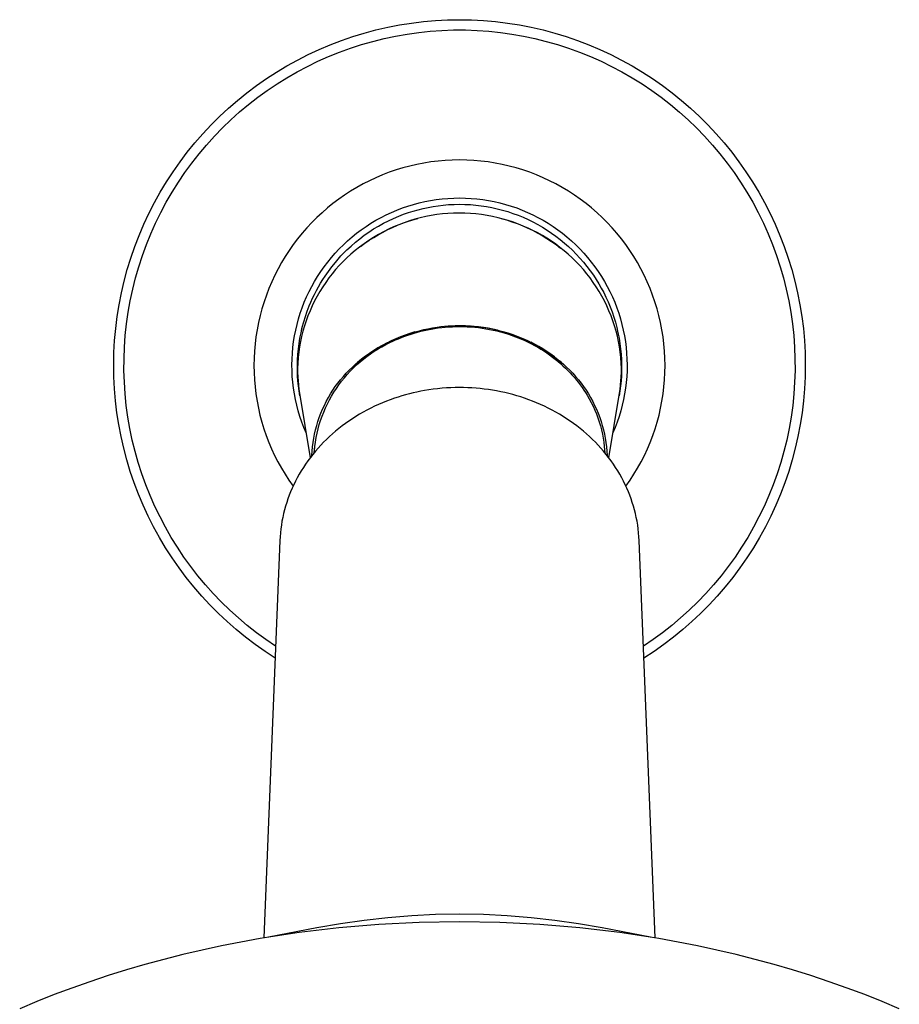
# Model space of a CAD drawing. Units: millimetres. Extents: x -437 to 493, y -303 to 298.
# Drawn here: x 396 to 462, y -165 to -91 of the extents above; entities that cross this region are included whole.
import ezdxf

# ---------------------------------------------------------------- set-up
doc = ezdxf.new("R2010")
doc.units = ezdxf.units.MM
doc.header["$MEASUREMENT"] = 0
doc.layers.add('Default', color=7, linetype='Continuous', true_color=0x000000)

msp = doc.modelspace()

# ---------------------------------------------------------------- linework, layer by layer
at = {"layer": 'Default', "color": 7, "true_color": 0xffffff}
for p, q in [((423.325, -91.087), (424.214, -90.915)), ((424.214, -90.915), (425.109, -90.773)), ((425.109, -90.773), (426.009, -90.663)), ((426.009, -90.663), (426.911, -90.584)), ((426.911, -90.584), (427.816, -90.537)), ((427.816, -90.537), (428.722, -90.521)), ((428.722, -90.521), (429.628, -90.537)), ((429.628, -90.537), (430.533, -90.584)), ((430.533, -90.584), (431.436, -90.663)), ((431.436, -90.663), (432.335, -90.773)), ((432.335, -90.773), (433.23, -90.915)), ((433.23, -90.915), (434.12, -91.087)), ((419.843, -92.084), (420.7, -91.789)), ((420.7, -91.789), (421.566, -91.525)), ((421.566, -91.525), (422.442, -91.291)), ((422.442, -91.291), (423.325, -91.087)), ((423.056, -91.936), (423.916, -91.753)), ((423.916, -91.753), (424.782, -91.601)), ((424.782, -91.601), (425.653, -91.479)), ((425.653, -91.479), (426.527, -91.387)), ((426.527, -91.387), (427.404, -91.326)), ((427.404, -91.326), (428.283, -91.295)), ((428.283, -91.295), (429.162, -91.295)), ((429.162, -91.295), (430.041, -91.326)), ((430.041, -91.326), (430.918, -91.387)), ((430.918, -91.387), (431.793, -91.479)), ((431.793, -91.479), (432.663, -91.601)), ((432.663, -91.601), (433.529, -91.753)), ((433.529, -91.753), (434.389, -91.936)), ((434.12, -91.087), (435.003, -91.291)), ((435.003, -91.291), (435.878, -91.525)), ((435.878, -91.525), (436.745, -91.789)), ((436.745, -91.789), (437.602, -92.084)), ((418.162, -92.762), (418.997, -92.408)), ((418.997, -92.408), (419.843, -92.084)), ((420.522, -92.661), (421.358, -92.39)), ((421.358, -92.39), (422.203, -92.148)), ((422.203, -92.148), (423.056, -91.936)), ((434.389, -91.936), (435.242, -92.148)), ((435.242, -92.148), (436.088, -92.39)), ((436.088, -92.39), (436.924, -92.662)), ((437.602, -92.084), (438.448, -92.408)), ((438.448, -92.408), (439.282, -92.762)), ((416.533, -93.555), (417.341, -93.144)), ((417.341, -93.144), (418.162, -92.762)), ((418.88, -93.29), (419.695, -92.962)), ((419.695, -92.962), (420.522, -92.661)), ((436.924, -92.662), (437.75, -92.962)), ((437.75, -92.962), (438.566, -93.291)), ((439.282, -92.762), (440.104, -93.144)), ((440.104, -93.144), (440.911, -93.555)), ((414.963, -94.46), (415.74, -93.994)), ((415.74, -93.994), (416.533, -93.555)), ((417.286, -94.032), (418.076, -93.647)), ((418.076, -93.647), (418.88, -93.29)), ((438.566, -93.291), (439.369, -93.648)), ((439.369, -93.648), (440.16, -94.033)), ((440.911, -93.555), (441.704, -93.994)), ((441.704, -93.994), (442.481, -94.46)), ((414.203, -94.953), (414.963, -94.46)), ((415.747, -94.883), (416.509, -94.444)), ((416.509, -94.444), (417.286, -94.032)), ((440.16, -94.033), (440.936, -94.445)), ((440.936, -94.445), (441.698, -94.884)), ((442.481, -94.46), (443.242, -94.953)), ((412.736, -96.016), (413.46, -95.472)), ((413.46, -95.472), (414.203, -94.953)), ((414.272, -95.839), (415.001, -95.349)), ((415.001, -95.349), (415.747, -94.883)), ((441.698, -94.884), (442.444, -95.349)), ((442.444, -95.349), (443.173, -95.84)), ((443.242, -94.953), (443.984, -95.472)), ((443.984, -95.472), (444.709, -96.016)), ((412.031, -96.586), (412.736, -96.016)), ((413.56, -96.356), (414.272, -95.839)), ((443.173, -95.84), (443.885, -96.356)), ((444.709, -96.016), (445.413, -96.586)), ((411.347, -97.179), (412.031, -96.586)), ((412.193, -97.46), (412.867, -96.896)), ((412.867, -96.896), (413.56, -96.356)), ((443.885, -96.356), (444.579, -96.896)), ((444.579, -96.896), (445.253, -97.461)), ((445.413, -96.586), (446.098, -97.179)), ((410.683, -97.797), (411.347, -97.179)), ((411.539, -98.048), (412.193, -97.46)), ((445.253, -97.461), (445.907, -98.048)), ((446.098, -97.179), (446.761, -97.797)), ((409.423, -99.098), (410.042, -98.437)), ((410.042, -98.437), (410.683, -97.797)), ((410.905, -98.658), (411.539, -98.048)), ((445.907, -98.048), (446.54, -98.658)), ((446.761, -97.797), (447.403, -98.437)), ((447.403, -98.437), (448.022, -99.099)), ((408.827, -99.782), (409.423, -99.098)), ((410.294, -99.29), (410.905, -98.658)), ((446.54, -98.658), (447.152, -99.29)), ((448.022, -99.099), (448.617, -99.782)), ((408.256, -100.485), (408.827, -99.782)), ((409.705, -99.942), (410.294, -99.29)), ((447.152, -99.29), (447.741, -99.943)), ((448.617, -99.782), (449.188, -100.485)), ((407.71, -101.208), (408.256, -100.485)), ((408.596, -101.307), (409.138, -100.615)), ((409.138, -100.615), (409.705, -99.942)), ((447.741, -99.943), (448.307, -100.615)), ((448.307, -100.615), (448.849, -101.307)), ((449.188, -100.485), (449.735, -101.208)), ((407.189, -101.949), (407.71, -101.208)), ((408.078, -102.017), (408.596, -101.307)), ((425.51, -101.402), (424.985, -101.523)), ((426.039, -101.299), (425.51, -101.402)), ((426.572, -101.215), (426.039, -101.299)), ((427.107, -101.149), (426.572, -101.215)), ((427.645, -101.102), (427.107, -101.149)), ((428.183, -101.074), (427.645, -101.102)), ((428.722, -101.064), (428.183, -101.074)), ((429.261, -101.074), (428.722, -101.064)), ((429.8, -101.102), (429.261, -101.074)), ((430.337, -101.149), (429.8, -101.102)), ((430.872, -101.215), (430.337, -101.149)), ((431.405, -101.299), (430.872, -101.215)), ((431.934, -101.402), (431.405, -101.299)), ((432.46, -101.523), (431.934, -101.402)), ((448.849, -101.307), (449.367, -102.018)), ((449.735, -101.208), (450.255, -101.949)), ((406.694, -102.709), (407.189, -101.949)), ((407.585, -102.745), (408.078, -102.017)), ((423.438, -101.996), (422.935, -102.189)), ((423.948, -101.82), (423.438, -101.996)), ((424.464, -101.662), (423.948, -101.82)), ((424.985, -101.523), (424.464, -101.662)), ((432.981, -101.662), (432.46, -101.523)), ((433.496, -101.82), (432.981, -101.662)), ((434.006, -101.996), (433.496, -101.82)), ((434.51, -102.189), (434.006, -101.996)), ((449.367, -102.018), (449.86, -102.746)), ((450.255, -101.949), (450.75, -102.709)), ((406.226, -103.485), (406.694, -102.709)), ((407.118, -103.49), (407.585, -102.745)), ((421.469, -102.872), (420.997, -103.133)), ((421.949, -102.627), (421.469, -102.872)), ((422.438, -102.399), (421.949, -102.627)), ((422.935, -102.189), (422.438, -102.399)), ((435.006, -102.399), (434.51, -102.189)), ((435.495, -102.627), (435.006, -102.399)), ((435.976, -102.872), (435.495, -102.627)), ((436.447, -103.133), (435.976, -102.872)), ((449.86, -102.746), (450.327, -103.491)), ((450.75, -102.709), (451.218, -103.485)), ((405.786, -104.276), (406.226, -103.485)), ((406.677, -104.251), (407.118, -103.49)), ((420.535, -103.411), (420.083, -103.704)), ((420.997, -103.133), (420.535, -103.411)), ((436.91, -103.411), (436.447, -103.133)), ((437.362, -103.704), (436.91, -103.411)), ((450.327, -103.491), (450.768, -104.252)), ((451.218, -103.485), (451.659, -104.276)), ((405.373, -105.083), (405.786, -104.276)), ((406.263, -105.027), (406.677, -104.251)), ((419.21, -104.338), (418.791, -104.677)), ((419.641, -104.014), (419.21, -104.338)), ((420.083, -103.704), (419.641, -104.014)), ((425.258, -104.407), (425.682, -104.294)), ((425.682, -104.294), (426.109, -104.196)), ((426.109, -104.196), (426.54, -104.112)), ((426.54, -104.112), (426.973, -104.044)), ((426.973, -104.044), (427.409, -103.991)), ((427.409, -103.991), (427.846, -103.952)), ((427.846, -103.952), (428.284, -103.93)), ((428.284, -103.93), (428.723, -103.922)), ((428.723, -103.922), (429.161, -103.93)), ((429.161, -103.93), (429.599, -103.952)), ((429.599, -103.952), (430.036, -103.991)), ((430.036, -103.991), (430.472, -104.044)), ((430.472, -104.044), (430.905, -104.112)), ((430.905, -104.112), (431.336, -104.196)), ((431.336, -104.196), (431.763, -104.294)), ((431.763, -104.294), (432.187, -104.408)), ((437.804, -104.014), (437.362, -103.704)), ((438.234, -104.338), (437.804, -104.014)), ((438.654, -104.677), (438.234, -104.338)), ((450.768, -104.252), (451.182, -105.027)), ((451.659, -104.276), (452.071, -105.083)), ((404.989, -105.904), (405.373, -105.083)), ((405.876, -105.816), (406.263, -105.027)), ((418.384, -105.031), (417.989, -105.398)), ((418.791, -104.677), (418.384, -105.031)), ((423.212, -105.191), (423.61, -105.006)), ((423.61, -105.006), (424.014, -104.835)), ((424.014, -104.835), (424.424, -104.678)), ((424.424, -104.678), (424.839, -104.535)), ((424.512, -105.151), (424.875, -105.024)), ((424.839, -104.535), (425.258, -104.407)), ((424.875, -105.024), (425.24, -104.908)), ((425.24, -104.908), (425.61, -104.804)), ((425.61, -104.804), (425.982, -104.711)), ((425.982, -104.711), (426.357, -104.63)), ((426.357, -104.63), (426.735, -104.561)), ((426.735, -104.561), (427.114, -104.504)), ((427.114, -104.504), (427.496, -104.459)), ((427.855, -105.091), (427.435, -105.128)), ((427.496, -104.459), (427.904, -104.424)), ((428.276, -105.068), (427.855, -105.091)), ((427.904, -104.424), (428.313, -104.403)), ((428.697, -105.06), (428.276, -105.068)), ((428.313, -104.403), (428.722, -104.396)), ((429.119, -105.066), (428.697, -105.06)), ((428.722, -104.396), (429.132, -104.403)), ((429.54, -105.087), (429.119, -105.066)), ((429.132, -104.403), (429.541, -104.424)), ((429.96, -105.122), (429.54, -105.087)), ((429.541, -104.424), (429.949, -104.459)), ((429.949, -104.459), (430.355, -104.508)), ((430.355, -104.508), (430.76, -104.57)), ((430.76, -104.57), (431.163, -104.645)), ((431.163, -104.645), (431.562, -104.733)), ((431.562, -104.733), (431.959, -104.835)), ((431.959, -104.835), (432.351, -104.951)), ((432.187, -104.408), (432.607, -104.536)), ((432.351, -104.951), (432.739, -105.08)), ((432.607, -104.536), (433.021, -104.678)), ((432.739, -105.08), (433.123, -105.222)), ((433.021, -104.678), (433.431, -104.835)), ((433.431, -104.835), (433.835, -105.006)), ((433.835, -105.006), (434.233, -105.191)), ((439.061, -105.031), (438.654, -104.677)), ((439.455, -105.398), (439.061, -105.031)), ((451.182, -105.027), (451.569, -105.817)), ((452.071, -105.083), (452.456, -105.904)), ((405.517, -106.619), (405.876, -105.816)), ((417.608, -105.78), (417.24, -106.174)), ((417.989, -105.398), (417.608, -105.78)), ((421.693, -106.065), (422.061, -105.827)), ((422.061, -105.827), (422.437, -105.602)), ((422.437, -105.602), (422.821, -105.389)), ((422.63, -106.038), (423.001, -105.831)), ((422.821, -105.389), (423.212, -105.191)), ((423.001, -105.831), (423.38, -105.638)), ((423.38, -105.638), (423.764, -105.457)), ((423.764, -105.457), (424.155, -105.29)), ((424.067, -105.978), (424.442, -105.831)), ((424.155, -105.29), (424.512, -105.151)), ((424.555, -105.786), (424.158, -105.937)), ((424.442, -105.831), (424.823, -105.697)), ((424.958, -105.65), (424.555, -105.786)), ((424.823, -105.697), (425.207, -105.575)), ((425.365, -105.527), (424.958, -105.65)), ((425.207, -105.575), (425.595, -105.465)), ((425.775, -105.418), (425.365, -105.527)), ((426.186, -105.324), (425.775, -105.418)), ((426.6, -105.245), (426.186, -105.324)), ((427.017, -105.179), (426.6, -105.245)), ((427.435, -105.128), (427.017, -105.179)), ((430.379, -105.172), (429.96, -105.122)), ((430.795, -105.236), (430.379, -105.172)), ((431.21, -105.314), (430.795, -105.236)), ((431.621, -105.406), (431.21, -105.314)), ((432.008, -105.506), (431.621, -105.406)), ((431.853, -105.465), (432.256, -105.579)), ((432.393, -105.619), (432.008, -105.506)), ((432.256, -105.579), (432.655, -105.707)), ((432.773, -105.744), (432.393, -105.619)), ((432.655, -105.707), (433.049, -105.848)), ((433.149, -105.882), (432.773, -105.744)), ((433.049, -105.848), (433.438, -106.002)), ((433.123, -105.222), (433.502, -105.378)), ((433.502, -105.378), (433.874, -105.546)), ((433.874, -105.546), (434.241, -105.727)), ((434.233, -105.191), (434.624, -105.39)), ((434.241, -105.727), (434.601, -105.919)), ((434.624, -105.39), (435.008, -105.602)), ((435.008, -105.602), (435.384, -105.827)), ((435.384, -105.827), (435.752, -106.066)), ((439.837, -105.78), (439.455, -105.398)), ((440.205, -106.174), (439.837, -105.78)), ((451.569, -105.817), (451.928, -106.619)), ((404.633, -106.737), (404.989, -105.904)), ((416.886, -106.581), (416.546, -107)), ((417.24, -106.174), (416.886, -106.581)), ((420.641, -106.855), (420.982, -106.58)), ((420.982, -106.58), (421.333, -106.316)), ((421.333, -106.316), (421.693, -106.065)), ((421.563, -106.733), (421.911, -106.489)), ((421.911, -106.489), (422.267, -106.257)), ((422.267, -106.257), (422.63, -106.038)), ((422.617, -106.684), (422.971, -106.49)), ((423, -106.469), (422.627, -106.673)), ((422.971, -106.49), (423.331, -106.307)), ((423.38, -106.278), (423, -106.469)), ((423.331, -106.307), (423.696, -106.137)), ((423.766, -106.101), (423.38, -106.278)), ((423.696, -106.137), (424.067, -105.978)), ((424.158, -105.937), (423.766, -106.101)), ((433.52, -106.032), (433.149, -105.882)), ((433.438, -106.002), (433.822, -106.169)), ((433.886, -106.193), (433.52, -106.032)), ((433.822, -106.169), (434.2, -106.349)), ((434.247, -106.367), (433.886, -106.193)), ((434.2, -106.349), (434.572, -106.542)), ((434.601, -106.552), (434.247, -106.367)), ((434.572, -106.542), (434.938, -106.747)), ((434.601, -105.919), (434.956, -106.123)), ((434.95, -106.749), (434.601, -106.552)), ((434.956, -106.123), (435.303, -106.338)), ((435.303, -106.338), (435.643, -106.564)), ((435.643, -106.564), (435.975, -106.802)), ((435.752, -106.066), (436.112, -106.317)), ((436.112, -106.317), (436.463, -106.58)), ((436.463, -106.58), (436.804, -106.856)), ((440.559, -106.581), (440.205, -106.174)), ((440.898, -107), (440.559, -106.581)), ((452.456, -105.904), (452.811, -106.737)), ((404.307, -107.582), (404.633, -106.737)), ((405.186, -107.433), (405.517, -106.619)), ((416.546, -107), (416.222, -107.43)), ((419.988, -107.441), (420.309, -107.142)), ((420.309, -107.142), (420.641, -106.855)), ((420.574, -107.536), (420.894, -107.257)), ((420.894, -107.257), (421.224, -106.989)), ((421.224, -106.989), (421.563, -106.733)), ((421.271, -107.57), (421.596, -107.332)), ((421.904, -107.119), (421.554, -107.36)), ((421.596, -107.332), (421.93, -107.105)), ((422.262, -106.89), (421.904, -107.119)), ((421.93, -107.105), (422.27, -106.889)), ((422.627, -106.673), (422.262, -106.89)), ((422.27, -106.889), (422.617, -106.684)), ((434.938, -106.747), (435.296, -106.964)), ((435.292, -106.957), (434.95, -106.749)), ((435.627, -107.176), (435.292, -106.957)), ((435.296, -106.964), (435.646, -107.193)), ((435.955, -107.406), (435.627, -107.176)), ((435.646, -107.193), (435.989, -107.434)), ((435.975, -106.802), (436.299, -107.05)), ((436.299, -107.05), (436.614, -107.31)), ((436.614, -107.31), (436.92, -107.58)), ((436.804, -106.856), (437.136, -107.143)), ((437.136, -107.143), (437.457, -107.441)), ((441.223, -107.43), (440.898, -107)), ((451.928, -106.619), (452.259, -107.434)), ((452.811, -106.737), (453.138, -107.583)), ((404.01, -108.439), (404.307, -107.582)), ((404.884, -108.259), (405.186, -107.433)), ((415.912, -107.872), (415.618, -108.324)), ((416.222, -107.43), (415.912, -107.872)), ((419.089, -108.401), (419.377, -108.071)), ((419.377, -108.071), (419.677, -107.751)), ((419.677, -107.751), (419.988, -107.441)), ((419.812, -108.287), (420.033, -108.055)), ((420.033, -108.055), (420.26, -107.829)), ((420.26, -107.829), (420.263, -107.826)), ((420.263, -107.826), (420.574, -107.536)), ((420.881, -107.879), (420.558, -108.155)), ((421.213, -107.614), (420.881, -107.879)), ((421.554, -107.36), (421.213, -107.614)), ((436.275, -107.647), (435.955, -107.406)), ((435.989, -107.434), (436.324, -107.686)), ((436.587, -107.897), (436.275, -107.647)), ((436.89, -108.158), (436.587, -107.897)), ((436.92, -107.58), (437.217, -107.86)), ((437.217, -107.86), (437.504, -108.151)), ((437.457, -107.441), (437.768, -107.751)), ((437.768, -107.751), (438.068, -108.071)), ((438.068, -108.071), (438.356, -108.402)), ((441.532, -107.872), (441.223, -107.43)), ((441.826, -108.324), (441.532, -107.872)), ((452.259, -107.434), (452.561, -108.259)), ((453.138, -107.583), (453.434, -108.439)), ((403.744, -109.305), (404.01, -108.439)), ((404.611, -109.094), (404.884, -108.259)), ((415.34, -108.786), (415.079, -109.258)), ((415.618, -108.324), (415.34, -108.786)), ((418.547, -109.091), (418.812, -108.742)), ((418.812, -108.742), (419.089, -108.401)), ((419.122, -109.1), (419.39, -108.768)), ((419.39, -108.768), (419.598, -108.525)), ((419.598, -108.525), (419.812, -108.287)), ((419.962, -108.714), (419.68, -109.007)), ((420.253, -108.431), (419.962, -108.714)), ((420.554, -108.158), (420.253, -108.431)), ((420.558, -108.155), (420.554, -108.158)), ((437.191, -108.431), (436.89, -108.158)), ((437.482, -108.714), (437.191, -108.431)), ((437.764, -109.007), (437.482, -108.714)), ((437.504, -108.151), (437.781, -108.45)), ((437.781, -108.45), (438.048, -108.758)), ((438.048, -108.758), (438.305, -109.075)), ((438.356, -108.402), (438.633, -108.742)), ((438.633, -108.742), (438.898, -109.092)), ((442.104, -108.786), (441.826, -108.324)), ((442.366, -109.258), (442.104, -108.786)), ((452.561, -108.259), (452.835, -109.095)), ((453.434, -108.439), (453.701, -109.305)), ((403.507, -110.179), (403.744, -109.305)), ((404.366, -109.939), (404.611, -109.094)), ((415.079, -109.258), (414.834, -109.738)), ((418.055, -109.817), (418.294, -109.45)), ((418.294, -109.45), (418.547, -109.091)), ((418.622, -109.791), (418.866, -109.441)), ((418.866, -109.441), (419.122, -109.1)), ((419.409, -109.309), (419.149, -109.621)), ((419.68, -109.007), (419.409, -109.309)), ((438.035, -109.309), (437.764, -109.007)), ((438.295, -109.621), (438.035, -109.309)), ((438.305, -109.075), (438.552, -109.4)), ((438.552, -109.4), (438.788, -109.733)), ((438.898, -109.092), (439.151, -109.45)), ((439.151, -109.45), (439.39, -109.818)), ((442.611, -109.738), (442.366, -109.258)), ((452.835, -109.095), (453.079, -109.94)), ((453.701, -109.305), (453.937, -110.18)), ((403.302, -111.062), (403.507, -110.179)), ((404.152, -110.792), (404.366, -109.939)), ((414.605, -110.226), (414.394, -110.723)), ((414.834, -109.738), (414.605, -110.226)), ((417.614, -110.576), (417.828, -110.193)), ((417.828, -110.193), (418.055, -109.817)), ((418.278, -110.33), (418.446, -110.058)), ((418.661, -110.27), (418.434, -110.607)), ((418.446, -110.058), (418.622, -109.791)), ((418.899, -109.941), (418.661, -110.27)), ((419.149, -109.621), (418.899, -109.941)), ((438.544, -109.941), (438.295, -109.621)), ((438.783, -110.27), (438.544, -109.941)), ((439.009, -110.607), (438.783, -110.27)), ((438.788, -109.733), (438.997, -110.05)), ((438.997, -110.05), (439.197, -110.374)), ((439.39, -109.818), (439.617, -110.193)), ((439.617, -110.193), (439.831, -110.576)), ((442.839, -110.227), (442.611, -109.738)), ((443.05, -110.723), (442.839, -110.227)), ((453.079, -109.94), (453.293, -110.792)), ((453.937, -110.18), (454.143, -111.062)), ((403.967, -111.651), (404.152, -110.792)), ((414.394, -110.723), (414.201, -111.226)), ((417.227, -111.363), (417.414, -110.966)), ((417.414, -110.966), (417.614, -110.576)), ((417.817, -111.17), (417.963, -110.886)), ((417.963, -110.886), (418.117, -110.606)), ((418.219, -110.952), (418.016, -111.304)), ((418.117, -110.606), (418.278, -110.33)), ((418.434, -110.607), (418.219, -110.952)), ((439.224, -110.952), (439.009, -110.607)), ((439.197, -110.374), (439.386, -110.704)), ((439.427, -111.303), (439.224, -110.952)), ((439.386, -110.704), (439.564, -111.04)), ((439.831, -110.576), (440.031, -110.967)), ((440.031, -110.967), (440.218, -111.364)), ((443.244, -111.226), (443.05, -110.723)), ((453.293, -110.792), (453.478, -111.652)), ((403.127, -111.951), (403.302, -111.062)), ((403.812, -112.517), (403.967, -111.651)), ((414.025, -111.736), (413.867, -112.251)), ((414.201, -111.226), (414.025, -111.736)), ((416.896, -112.176), (417.055, -111.766)), ((417.055, -111.766), (417.227, -111.363)), ((417.424, -112.043), (417.547, -111.749)), ((417.547, -111.749), (417.678, -111.458)), ((417.826, -111.663), (417.648, -112.028)), ((417.678, -111.458), (417.817, -111.17)), ((418.016, -111.304), (417.826, -111.663)), ((439.618, -111.662), (439.427, -111.303)), ((439.564, -111.04), (439.732, -111.381)), ((439.796, -112.027), (439.618, -111.662)), ((439.732, -111.381), (439.889, -111.728)), ((439.889, -111.728), (440.046, -112.106)), ((440.218, -111.364), (440.39, -111.767)), ((440.39, -111.767), (440.549, -112.176)), ((443.419, -111.736), (443.244, -111.226)), ((443.577, -112.252), (443.419, -111.736)), ((453.478, -111.652), (453.633, -112.517)), ((454.143, -111.062), (454.318, -111.951)), ((402.983, -112.846), (403.127, -111.951)), ((403.688, -113.387), (403.812, -112.517)), ((413.867, -112.251), (413.727, -112.772)), ((416.752, -112.59), (416.896, -112.176)), ((417.136, -112.835), (417.273, -112.436)), ((417.273, -112.436), (417.424, -112.043)), ((417.482, -112.399), (417.33, -112.775)), ((417.648, -112.028), (417.482, -112.399)), ((439.961, -112.398), (439.796, -112.027)), ((440.113, -112.774), (439.961, -112.398)), ((440.046, -112.106), (440.19, -112.488)), ((440.19, -112.488), (440.322, -112.876)), ((440.549, -112.176), (440.693, -112.59)), ((443.717, -112.772), (443.577, -112.252)), ((453.633, -112.517), (453.757, -113.388)), ((454.318, -111.951), (454.461, -112.846)), ((402.871, -113.745), (402.983, -112.846)), ((413.727, -112.772), (413.606, -113.298)), ((416.507, -113.432), (416.622, -113.009)), ((416.622, -113.009), (416.752, -112.59)), ((416.904, -113.645), (417.013, -113.238)), ((417.013, -113.238), (417.136, -112.835)), ((417.191, -113.157), (417.065, -113.543)), ((417.33, -112.775), (417.191, -113.157)), ((440.253, -113.156), (440.113, -112.774)), ((440.379, -113.542), (440.253, -113.156)), ((440.322, -112.876), (440.44, -113.267)), ((440.693, -112.59), (440.822, -113.01)), ((440.822, -113.01), (440.937, -113.433)), ((443.839, -113.298), (443.717, -112.772)), ((454.461, -112.846), (454.574, -113.745)), ((402.79, -114.647), (402.871, -113.745)), ((403.594, -114.261), (403.688, -113.387)), ((413.502, -113.827), (413.418, -114.359)), ((413.606, -113.298), (413.502, -113.827)), ((416.322, -114.29), (416.407, -113.859)), ((416.407, -113.859), (416.507, -113.432)), ((416.808, -114.055), (416.904, -113.645)), ((416.852, -113.867), (416.888, -113.712)), ((416.952, -113.933), (416.853, -114.327)), ((417.065, -113.543), (416.952, -113.933)), ((424.984, -114.108), (425.384, -113.987)), ((425.352, -113.997), (424.991, -114.107)), ((425.384, -113.987), (425.788, -113.879)), ((425.566, -114.014), (425.817, -113.949)), ((425.788, -113.879), (426.047, -113.817)), ((425.817, -113.949), (426.071, -113.888)), ((426.047, -113.817), (426.342, -113.754)), ((426.071, -113.888), (426.328, -113.833)), ((426.328, -113.833), (426.588, -113.783)), ((426.342, -113.754), (426.696, -113.689)), ((426.588, -113.783), (426.851, -113.738)), ((426.696, -113.689), (427.051, -113.634)), ((426.851, -113.738), (427.116, -113.699)), ((427.051, -113.634), (427.326, -113.598)), ((427.116, -113.699), (427.384, -113.666)), ((427.326, -113.598), (427.602, -113.569)), ((427.384, -113.666), (427.655, -113.639)), ((427.602, -113.569), (427.993, -113.539)), ((427.655, -113.639), (427.927, -113.618)), ((427.875, -113.548), (428.298, -113.527)), ((427.927, -113.618), (428.201, -113.603)), ((427.993, -113.539), (428.384, -113.521)), ((428.201, -113.603), (428.476, -113.594)), ((428.298, -113.527), (428.722, -113.521)), ((428.384, -113.521), (428.776, -113.515)), ((428.476, -113.594), (428.753, -113.591)), ((428.722, -113.521), (429.082, -113.521)), ((428.753, -113.591), (429.03, -113.595)), ((428.776, -113.515), (429.169, -113.522)), ((429.03, -113.595), (429.309, -113.605)), ((429.082, -113.521), (429.442, -113.533)), ((429.169, -113.522), (429.56, -113.542)), ((429.309, -113.605), (429.588, -113.622)), ((429.442, -113.533), (429.801, -113.556)), ((429.588, -113.622), (429.867, -113.645)), ((429.624, -113.546), (430.021, -113.581)), ((429.801, -113.556), (430.16, -113.591)), ((429.867, -113.645), (430.146, -113.675)), ((430.021, -113.581), (430.417, -113.629)), ((430.146, -113.675), (430.424, -113.712)), ((430.16, -113.591), (430.517, -113.638)), ((430.417, -113.629), (430.811, -113.69)), ((430.424, -113.712), (430.702, -113.755)), ((430.517, -113.638), (430.872, -113.697)), ((430.702, -113.755), (430.979, -113.804)), ((430.811, -113.69), (431.202, -113.765)), ((430.872, -113.697), (431.225, -113.767)), ((430.979, -113.804), (431.255, -113.86)), ((431.202, -113.765), (431.591, -113.853)), ((431.225, -113.767), (431.576, -113.849)), ((431.255, -113.86), (431.529, -113.923)), ((431.529, -113.923), (431.801, -113.992)), ((431.591, -113.853), (431.976, -113.954)), ((431.598, -113.855), (433.478, -114.487)), ((431.801, -113.992), (432.071, -114.067)), ((431.976, -113.954), (432.358, -114.068)), ((440.491, -113.932), (440.379, -113.542)), ((440.44, -113.267), (440.546, -113.662)), ((440.59, -114.326), (440.491, -113.932)), ((440.546, -113.662), (440.638, -114.061)), ((440.937, -113.433), (441.037, -113.86)), ((441.037, -113.86), (441.123, -114.29)), ((443.942, -113.827), (443.839, -113.298)), ((444.027, -114.36), (443.942, -113.827)), ((453.757, -113.388), (453.851, -114.262)), ((454.574, -113.745), (454.655, -114.647)), ((402.74, -115.552), (402.79, -114.647)), ((403.531, -115.138), (403.594, -114.261)), ((413.418, -114.359), (413.352, -114.895)), ((416.197, -115.158), (416.252, -114.723)), ((416.252, -114.723), (416.322, -114.29)), ((416.661, -114.871), (416.727, -114.469)), ((416.768, -114.724), (416.696, -115.124)), ((416.727, -114.469), (416.808, -114.055)), ((416.853, -114.327), (416.768, -114.724)), ((423.213, -114.842), (423.536, -114.682)), ((423.589, -114.663), (423.25, -114.83)), ((423.487, -114.803), (423.701, -114.7)), ((423.536, -114.682), (423.864, -114.531)), ((423.932, -114.507), (423.589, -114.663)), ((423.701, -114.7), (423.92, -114.6)), ((423.864, -114.531), (424.197, -114.391)), ((423.92, -114.6), (424.143, -114.504)), ((424.281, -114.362), (423.932, -114.507)), ((424.143, -114.504), (424.37, -114.412)), ((424.197, -114.391), (424.588, -114.243)), ((424.634, -114.229), (424.281, -114.362)), ((424.37, -114.412), (424.601, -114.324)), ((424.588, -114.243), (424.984, -114.108)), ((424.601, -114.324), (424.837, -114.24)), ((424.991, -114.107), (424.634, -114.229)), ((424.837, -114.24), (425.076, -114.16)), ((425.076, -114.16), (425.319, -114.085)), ((425.319, -114.085), (425.566, -114.014)), ((432.071, -114.067), (432.339, -114.149)), ((432.339, -114.149), (432.605, -114.237)), ((432.358, -114.068), (432.736, -114.194)), ((432.605, -114.237), (432.867, -114.331)), ((432.736, -114.194), (433.11, -114.334)), ((432.867, -114.331), (433.127, -114.43)), ((433.11, -114.334), (433.478, -114.486)), ((433.127, -114.43), (433.383, -114.536)), ((433.383, -114.536), (433.635, -114.648)), ((433.478, -114.486), (433.841, -114.65)), ((433.635, -114.648), (433.884, -114.765)), ((433.841, -114.65), (434.164, -114.807)), ((440.676, -114.723), (440.59, -114.326)), ((440.625, -114.005), (440.657, -114.154)), ((440.638, -114.061), (440.717, -114.462)), ((440.747, -115.123), (440.676, -114.723)), ((440.717, -114.462), (440.783, -114.865)), ((441.123, -114.29), (441.193, -114.723)), ((441.193, -114.723), (441.248, -115.159)), ((444.093, -114.895), (444.027, -114.36)), ((453.851, -114.262), (453.914, -115.139)), ((454.655, -114.647), (454.704, -115.552)), ((403.498, -116.017), (403.531, -115.138)), ((413.304, -115.432), (413.276, -115.97)), ((413.352, -114.895), (413.304, -115.432)), ((416.157, -115.595), (416.197, -115.158)), ((416.57, -115.682), (416.609, -115.276)), ((416.609, -115.276), (416.661, -114.871)), ((416.696, -115.124), (416.639, -115.526)), ((422.27, -115.396), (421.956, -115.605)), ((422.015, -115.557), (422.296, -115.371)), ((422.037, -115.639), (422.315, -115.452)), ((422.59, -115.196), (422.27, -115.396)), ((422.296, -115.371), (422.583, -115.193)), ((422.315, -115.452), (422.6, -115.275)), ((422.583, -115.193), (422.895, -115.013)), ((422.917, -115.008), (422.59, -115.196)), ((422.6, -115.275), (422.89, -115.108)), ((422.89, -115.108), (423.186, -114.951)), ((422.895, -115.013), (423.213, -114.842)), ((423.25, -114.83), (422.917, -115.008)), ((423.186, -114.951), (423.487, -114.803)), ((433.884, -114.765), (434.129, -114.887)), ((434.394, -114.929), (434.085, -114.768)), ((434.129, -114.887), (434.369, -115.015)), ((434.164, -114.807), (434.481, -114.975)), ((434.369, -115.015), (434.605, -115.147)), ((434.699, -115.099), (434.394, -114.929)), ((434.481, -114.975), (434.793, -115.153)), ((434.605, -115.147), (434.836, -115.285)), ((434.999, -115.279), (434.699, -115.099)), ((434.793, -115.153), (435.098, -115.34)), ((434.836, -115.285), (435.063, -115.427)), ((435.292, -115.467), (434.999, -115.279)), ((435.063, -115.427), (435.284, -115.574)), ((435.098, -115.34), (435.398, -115.537)), ((435.58, -115.664), (435.292, -115.467)), ((440.805, -115.525), (440.747, -115.123)), ((440.783, -114.865), (440.836, -115.271)), ((440.836, -115.271), (440.875, -115.678)), ((441.248, -115.159), (441.288, -115.595)), ((444.14, -115.432), (444.093, -114.895)), ((444.169, -115.97), (444.14, -115.432)), ((453.914, -115.139), (453.947, -116.017)), ((402.722, -116.458), (402.74, -115.552)), ((403.495, -116.896), (403.498, -116.017)), ((413.276, -115.97), (413.266, -116.509)), ((416.123, -116.471), (416.132, -116.033)), ((416.132, -116.033), (416.157, -115.595)), ((416.532, -116.496), (416.544, -116.089)), ((416.544, -116.089), (416.57, -115.682)), ((416.595, -115.93), (416.565, -116.335)), ((416.639, -115.526), (416.595, -115.93)), ((421.349, -116.055), (421.058, -116.294)), ((421.114, -116.243), (421.318, -116.074)), ((421.241, -116.253), (421.499, -116.039)), ((421.318, -116.074), (421.526, -115.91)), ((421.649, -115.825), (421.349, -116.055)), ((421.499, -116.039), (421.765, -115.834)), ((421.526, -115.91), (421.739, -115.752)), ((421.956, -115.605), (421.649, -115.825)), ((421.739, -115.752), (422.015, -115.557)), ((421.765, -115.834), (422.037, -115.639)), ((435.284, -115.574), (435.501, -115.725)), ((435.398, -115.537), (435.691, -115.744)), ((435.501, -115.725), (435.712, -115.881)), ((435.862, -115.87), (435.58, -115.664)), ((435.691, -115.744), (435.978, -115.96)), ((435.712, -115.881), (435.918, -116.04)), ((435.918, -116.04), (436.118, -116.202)), ((435.978, -115.96), (436.257, -116.185)), ((436.118, -116.202), (436.313, -116.369)), ((436.257, -116.185), (436.529, -116.419)), ((436.401, -116.306), (436.271, -116.195)), ((440.849, -115.928), (440.805, -115.525)), ((440.879, -116.333), (440.849, -115.928)), ((440.875, -115.678), (440.901, -116.086)), ((440.901, -116.086), (440.913, -116.495)), ((441.288, -115.595), (441.312, -116.033)), ((441.312, -116.033), (441.322, -116.472)), ((444.179, -116.51), (444.169, -115.97)), ((453.947, -116.017), (453.949, -116.897)), ((454.704, -115.552), (454.722, -116.458)), ((402.736, -117.364), (402.722, -116.458)), ((403.524, -117.775), (403.495, -116.896)), ((413.266, -116.509), (413.275, -117.049)), ((416.129, -116.91), (416.123, -116.471)), ((416.15, -117.348), (416.129, -116.91)), ((416.533, -116.904), (416.532, -116.496)), ((416.546, -117.285), (416.533, -116.904)), ((416.565, -116.335), (416.55, -116.741)), ((416.55, -116.741), (416.551, -117.054)), ((420.211, -117.099), (420.438, -116.864)), ((420.285, -117.191), (420.512, -116.944)), ((420.438, -116.864), (420.673, -116.637)), ((420.512, -116.944), (420.747, -116.706)), ((420.673, -116.637), (420.915, -116.419)), ((420.747, -116.706), (420.99, -116.475)), ((420.915, -116.419), (421.114, -116.243)), ((420.99, -116.475), (421.241, -116.253)), ((436.313, -116.369), (436.502, -116.538)), ((436.502, -116.538), (436.685, -116.711)), ((436.529, -116.419), (436.772, -116.638)), ((436.685, -116.711), (436.862, -116.886)), ((436.772, -116.638), (437.006, -116.864)), ((436.862, -116.886), (437.034, -117.064)), ((437.006, -116.864), (437.233, -117.099)), ((440.895, -116.739), (440.879, -116.333)), ((440.893, -117.052), (440.895, -116.739)), ((440.912, -116.904), (440.898, -117.285)), ((440.913, -116.495), (440.912, -116.904)), ((441.316, -116.911), (441.294, -117.349)), ((441.322, -116.472), (441.316, -116.911)), ((444.17, -117.049), (444.179, -116.51)), ((453.949, -116.897), (453.921, -117.775)), ((454.722, -116.458), (454.709, -117.364)), ((402.781, -118.269), (402.736, -117.364)), ((413.275, -117.049), (413.303, -117.587)), ((413.303, -117.587), (413.349, -118.124)), ((416.186, -117.785), (416.15, -117.348)), ((416.573, -117.664), (416.546, -117.285)), ((416.551, -117.054), (416.562, -117.366)), ((416.562, -117.366), (416.581, -117.678)), ((416.611, -118.043), (416.573, -117.664)), ((416.581, -117.678), (416.61, -117.989)), ((419.58, -117.847), (419.782, -117.59)), ((419.782, -117.59), (419.992, -117.341)), ((419.856, -117.706), (420.066, -117.445)), ((419.992, -117.341), (420.211, -117.099)), ((420.066, -117.445), (420.285, -117.191)), ((437.034, -117.064), (437.2, -117.244)), ((437.2, -117.244), (437.36, -117.426)), ((437.233, -117.099), (437.452, -117.341)), ((437.36, -117.426), (437.514, -117.611)), ((437.452, -117.341), (437.662, -117.591)), ((437.514, -117.611), (437.662, -117.797)), ((437.662, -117.591), (437.864, -117.847)), ((440.872, -117.665), (440.834, -118.044)), ((440.835, -117.988), (440.863, -117.677)), ((440.863, -117.677), (440.883, -117.365)), ((440.898, -117.285), (440.872, -117.665)), ((440.883, -117.365), (440.893, -117.052)), ((441.294, -117.349), (441.258, -117.786)), ((444.095, -118.125), (444.142, -117.587)), ((444.142, -117.587), (444.17, -117.049)), ((454.709, -117.364), (454.664, -118.269)), ((402.858, -119.172), (402.781, -118.269)), ((403.583, -118.652), (403.524, -117.775)), ((413.349, -118.124), (413.415, -118.66)), ((416.238, -118.221), (416.186, -117.785)), ((416.305, -118.655), (416.238, -118.221)), ((416.61, -117.989), (416.648, -118.299)), ((416.662, -118.42), (416.611, -118.043)), ((416.648, -118.299), (416.694, -118.608)), ((416.725, -118.796), (416.662, -118.42)), ((419.027, -118.655), (419.202, -118.379)), ((419.202, -118.379), (419.386, -118.11)), ((419.281, -118.531), (419.463, -118.249)), ((419.386, -118.11), (419.58, -117.847)), ((419.463, -118.249), (419.655, -117.974)), ((419.655, -117.974), (419.856, -117.706)), ((426.102, -118.4), (425.813, -118.454)), ((426.427, -118.348), (426.102, -118.4)), ((426.753, -118.302), (426.427, -118.348)), ((427.08, -118.263), (426.753, -118.302)), ((427.407, -118.231), (427.08, -118.263)), ((427.735, -118.207), (427.407, -118.231)), ((428.064, -118.189), (427.735, -118.207)), ((428.393, -118.179), (428.064, -118.189)), ((428.722, -118.175), (428.393, -118.179)), ((429.034, -118.178), (428.722, -118.175)), ((429.345, -118.188), (429.034, -118.178)), ((429.657, -118.204), (429.345, -118.188)), ((429.968, -118.226), (429.657, -118.204)), ((430.278, -118.254), (429.968, -118.226)), ((430.588, -118.289), (430.278, -118.254)), ((430.897, -118.33), (430.588, -118.289)), ((431.205, -118.377), (430.897, -118.33)), ((431.512, -118.431), (431.205, -118.377)), ((431.818, -118.491), (431.512, -118.431)), ((437.662, -117.797), (437.804, -117.984)), ((437.804, -117.984), (437.94, -118.173)), ((437.864, -117.847), (438.057, -118.11)), ((437.94, -118.173), (438.07, -118.363)), ((438.057, -118.11), (438.241, -118.38)), ((438.07, -118.363), (438.194, -118.554)), ((438.241, -118.38), (438.416, -118.655)), ((440.782, -118.422), (440.719, -118.798)), ((440.75, -118.608), (440.797, -118.299)), ((440.834, -118.044), (440.782, -118.422)), ((440.797, -118.299), (440.835, -117.988)), ((441.206, -118.222), (441.14, -118.655)), ((441.258, -117.786), (441.206, -118.222)), ((444.03, -118.66), (444.095, -118.125)), ((453.921, -117.775), (453.862, -118.653)), ((454.664, -118.269), (454.587, -119.172)), ((402.966, -120.072), (402.858, -119.172)), ((403.672, -119.527), (403.583, -118.652)), ((413.415, -118.66), (413.498, -119.192)), ((416.387, -119.086), (416.305, -118.655)), ((416.483, -119.513), (416.387, -119.086)), ((416.694, -118.608), (417.494, -123.46)), ((418.706, -119.223), (418.862, -118.937)), ((418.792, -119.409), (418.945, -119.111)), ((418.862, -118.937), (419.027, -118.655)), ((418.945, -119.111), (419.108, -118.818)), ((419.108, -118.818), (419.281, -118.531)), ((423.521, -119.091), (423.221, -119.205)), ((423.823, -118.984), (423.521, -119.091)), ((424.103, -118.891), (423.823, -118.984)), ((424.384, -118.804), (424.103, -118.891)), ((424.667, -118.723), (424.384, -118.804)), ((424.951, -118.647), (424.667, -118.723)), ((425.237, -118.577), (424.951, -118.647)), ((425.524, -118.513), (425.237, -118.577)), ((425.813, -118.454), (425.524, -118.513)), ((432.123, -118.558), (431.818, -118.491)), ((432.426, -118.63), (432.123, -118.558)), ((432.727, -118.709), (432.426, -118.63)), ((433.027, -118.794), (432.727, -118.709)), ((433.325, -118.886), (433.027, -118.794)), ((433.621, -118.984), (433.325, -118.886)), ((433.923, -119.091), (433.621, -118.984)), ((434.223, -119.205), (433.923, -119.091)), ((438.194, -118.554), (438.313, -118.746)), ((438.313, -118.746), (438.472, -119.019)), ((438.416, -118.655), (438.582, -118.937)), ((438.472, -119.019), (438.622, -119.297)), ((438.582, -118.937), (438.737, -119.223)), ((439.951, -123.46), (440.75, -118.608)), ((441.058, -119.086), (440.961, -119.514)), ((441.14, -118.655), (441.058, -119.086)), ((443.946, -119.192), (444.03, -118.66)), ((453.862, -118.653), (453.773, -119.527)), ((454.587, -119.172), (454.479, -120.072)), ((403.792, -120.398), (403.672, -119.527)), ((413.498, -119.192), (413.601, -119.722)), ((413.601, -119.722), (413.722, -120.247)), ((416.595, -119.938), (416.483, -119.513)), ((418.298, -120.113), (418.424, -119.812)), ((418.424, -119.812), (418.56, -119.515)), ((418.517, -120.02), (418.649, -119.712)), ((418.56, -119.515), (418.706, -119.223)), ((418.649, -119.712), (418.792, -119.409)), ((421.764, -119.874), (421.482, -120.027)), ((422.049, -119.727), (421.764, -119.874)), ((422.337, -119.587), (422.049, -119.727)), ((422.629, -119.453), (422.337, -119.587)), ((422.924, -119.326), (422.629, -119.453)), ((423.221, -119.205), (422.924, -119.326)), ((434.521, -119.326), (434.223, -119.205)), ((434.815, -119.453), (434.521, -119.326)), ((435.107, -119.587), (434.815, -119.453)), ((435.395, -119.727), (435.107, -119.587)), ((435.681, -119.874), (435.395, -119.727)), ((435.962, -120.027), (435.681, -119.874)), ((438.622, -119.297), (438.762, -119.58)), ((438.737, -119.223), (438.883, -119.515)), ((438.762, -119.58), (438.893, -119.867)), ((438.883, -119.515), (439.019, -119.812)), ((438.893, -119.867), (439.013, -120.159)), ((439.019, -119.812), (439.145, -120.113)), ((440.961, -119.514), (440.849, -119.938)), ((443.723, -120.247), (443.843, -119.722)), ((443.843, -119.722), (443.946, -119.192)), ((453.773, -119.527), (453.653, -120.398)), ((403.105, -120.967), (402.966, -120.072)), ((403.942, -121.264), (403.792, -120.398)), ((413.722, -120.247), (413.861, -120.768)), ((416.721, -120.358), (416.595, -119.938)), ((416.862, -120.773), (416.721, -120.358)), ((418.078, -120.728), (418.183, -120.419)), ((418.183, -120.419), (418.298, -120.113)), ((418.183, -120.968), (418.283, -120.648)), ((418.283, -120.648), (418.395, -120.332)), ((418.395, -120.332), (418.517, -120.02)), ((420.673, -120.517), (420.412, -120.693)), ((420.939, -120.348), (420.673, -120.517)), ((421.209, -120.184), (420.939, -120.348)), ((421.482, -120.027), (421.209, -120.184)), ((436.236, -120.184), (435.962, -120.027)), ((436.505, -120.348), (436.236, -120.184)), ((436.771, -120.517), (436.505, -120.348)), ((437.033, -120.693), (436.771, -120.517)), ((439.013, -120.159), (439.124, -120.455)), ((439.124, -120.455), (439.224, -120.754)), ((439.145, -120.113), (439.261, -120.419)), ((439.261, -120.419), (439.366, -120.728)), ((440.723, -120.358), (440.582, -120.774)), ((440.849, -119.938), (440.723, -120.358)), ((443.583, -120.768), (443.723, -120.247)), ((453.653, -120.398), (453.502, -121.264)), ((454.479, -120.072), (454.339, -120.967)), ((403.276, -121.857), (403.105, -120.967)), ((404.123, -122.124), (403.942, -121.264)), ((413.861, -120.768), (414.018, -121.284)), ((414.018, -121.284), (414.193, -121.794)), ((417.017, -121.184), (416.862, -120.773)), ((417.187, -121.588), (417.017, -121.184)), ((417.826, -121.674), (417.899, -121.355)), ((417.899, -121.355), (417.983, -121.04)), ((417.983, -121.04), (418.078, -120.728)), ((418.014, -121.616), (418.093, -121.291)), ((418.093, -121.291), (418.183, -120.968)), ((419.652, -121.255), (419.409, -121.455)), ((419.901, -121.062), (419.652, -121.255)), ((420.154, -120.874), (419.901, -121.062)), ((420.412, -120.693), (420.154, -120.874)), ((437.29, -120.874), (437.033, -120.693)), ((437.543, -121.062), (437.29, -120.874)), ((437.792, -121.255), (437.543, -121.062)), ((438.036, -121.455), (437.792, -121.255)), ((439.224, -120.754), (439.314, -121.057)), ((439.314, -121.057), (439.394, -121.363)), ((439.366, -120.728), (439.46, -121.04)), ((439.394, -121.363), (439.463, -121.671)), ((439.46, -121.04), (439.544, -121.355)), ((439.544, -121.355), (439.617, -121.673)), ((440.427, -121.184), (440.258, -121.589)), ((440.582, -120.774), (440.427, -121.184)), ((443.251, -121.794), (443.426, -121.284)), ((443.426, -121.284), (443.583, -120.768)), ((453.502, -121.264), (453.322, -122.125)), ((454.339, -120.967), (454.169, -121.857)), ((403.477, -122.74), (403.276, -121.857)), ((404.333, -122.978), (404.123, -122.124)), ((414.193, -121.794), (414.386, -122.298)), ((417.712, -122.316), (417.764, -121.994)), ((417.764, -121.994), (417.826, -121.674)), ((417.889, -122.275), (417.946, -121.945)), ((417.946, -121.945), (418.014, -121.616)), ((418.725, -122.072), (418.507, -122.288)), ((418.948, -121.861), (418.725, -122.072)), ((419.176, -121.655), (418.948, -121.861)), ((419.409, -121.455), (419.176, -121.655)), ((438.268, -121.655), (438.036, -121.455)), ((438.496, -121.861), (438.268, -121.655)), ((438.719, -122.072), (438.496, -121.861)), ((438.937, -122.288), (438.719, -122.072)), ((439.463, -121.671), (439.521, -121.981)), ((439.521, -121.981), (439.569, -122.293)), ((439.617, -121.673), (439.68, -121.994)), ((439.68, -121.994), (439.731, -122.316)), ((443.058, -122.298), (443.251, -121.794)), ((453.322, -122.125), (453.112, -122.979)), ((454.169, -121.857), (453.968, -122.741)), ((403.709, -123.616), (403.477, -122.74)), ((414.386, -122.298), (414.596, -122.794)), ((414.596, -122.794), (414.824, -123.283)), ((417.642, -122.965), (417.672, -122.64)), ((417.672, -122.64), (417.712, -122.316)), ((417.797, -123.076), (417.844, -122.607)), ((417.824, -122.843), (417.834, -122.711)), ((417.844, -122.607), (417.889, -122.275)), ((418.088, -122.737), (417.887, -122.969)), ((418.295, -122.51), (418.088, -122.737)), ((418.507, -122.288), (418.295, -122.51)), ((439.149, -122.51), (438.937, -122.288)), ((439.356, -122.737), (439.149, -122.51)), ((439.557, -122.969), (439.356, -122.737)), ((439.569, -122.293), (439.607, -122.607)), ((439.607, -122.607), (439.654, -123.085)), ((439.731, -122.316), (439.772, -122.64)), ((439.772, -122.64), (439.801, -122.965)), ((442.621, -123.283), (442.848, -122.794)), ((442.848, -122.794), (443.058, -122.298)), ((453.968, -122.741), (453.735, -123.616)), ((403.971, -124.484), (403.709, -123.616)), ((404.573, -123.824), (404.333, -122.978)), ((414.824, -123.283), (415.068, -123.764)), ((417.507, -123.442), (417.328, -123.684)), ((417.692, -123.206), (417.507, -123.442)), ((417.624, -123.291), (417.642, -122.965)), ((417.887, -122.969), (417.692, -123.206)), ((439.752, -123.206), (439.557, -122.969)), ((439.937, -123.442), (439.752, -123.206)), ((439.801, -122.965), (439.82, -123.291)), ((440.117, -123.684), (439.937, -123.442)), ((442.376, -123.764), (442.621, -123.283)), ((453.112, -122.979), (452.872, -123.825)), ((453.735, -123.616), (453.473, -124.484)), ((404.842, -124.661), (404.573, -123.824)), ((415.068, -123.764), (415.329, -124.236)), ((415.329, -124.236), (415.606, -124.698)), ((416.988, -124.18), (416.828, -124.435)), ((417.155, -123.93), (416.988, -124.18)), ((417.328, -123.684), (417.155, -123.93)), ((440.29, -123.93), (440.117, -123.684)), ((440.456, -124.18), (440.29, -123.93)), ((440.616, -124.435), (440.456, -124.18)), ((441.838, -124.699), (442.115, -124.236)), ((442.115, -124.236), (442.376, -123.764)), ((452.872, -123.825), (452.603, -124.662)), ((404.264, -125.341), (403.971, -124.484)), ((405.14, -125.488), (404.842, -124.661)), ((415.606, -124.698), (415.9, -125.151)), ((416.528, -124.956), (416.388, -125.222)), ((416.674, -124.693), (416.528, -124.956)), ((416.828, -124.435), (416.674, -124.693)), ((440.77, -124.693), (440.616, -124.435)), ((440.917, -124.956), (440.77, -124.693)), ((441.056, -125.222), (440.917, -124.956)), ((441.545, -125.151), (441.838, -124.699)), ((452.603, -124.662), (452.305, -125.489)), ((453.473, -124.484), (453.181, -125.341)), ((404.586, -126.188), (404.264, -125.341)), ((405.467, -126.304), (405.14, -125.488)), ((415.9, -125.151), (416.209, -125.593)), ((416.141, -125.743), (416.027, -126.008)), ((416.261, -125.481), (416.141, -125.743)), ((416.388, -125.222), (416.261, -125.481)), ((441.183, -125.481), (441.056, -125.222)), ((441.304, -125.743), (441.183, -125.481)), ((441.236, -125.593), (441.545, -125.151)), ((441.417, -126.008), (441.304, -125.743)), ((452.305, -125.489), (451.978, -126.305)), ((453.181, -125.341), (452.858, -126.188)), ((404.938, -127.023), (404.586, -126.188)), ((405.822, -127.109), (405.467, -126.304)), ((415.82, -126.547), (415.728, -126.821)), ((415.92, -126.277), (415.82, -126.547)), ((416.027, -126.008), (415.92, -126.277)), ((441.524, -126.277), (441.417, -126.008)), ((441.624, -126.547), (441.524, -126.277)), ((441.716, -126.821), (441.624, -126.547)), ((451.978, -126.305), (451.623, -127.109)), ((452.858, -126.188), (452.507, -127.023)), ((405.318, -127.846), (404.938, -127.023)), ((406.204, -127.9), (405.822, -127.109)), ((415.643, -127.096), (415.565, -127.374)), ((415.728, -126.821), (415.643, -127.096)), ((441.802, -127.096), (441.716, -126.821)), ((441.879, -127.374), (441.802, -127.096)), ((451.623, -127.109), (451.24, -127.901)), ((452.507, -127.023), (452.126, -127.846)), ((405.727, -128.654), (405.318, -127.846)), ((406.615, -128.678), (406.204, -127.9)), ((415.43, -127.943), (415.374, -128.23)), ((415.494, -127.658), (415.43, -127.943)), ((415.565, -127.374), (415.494, -127.658)), ((441.951, -127.658), (441.879, -127.374)), ((442.014, -127.943), (441.951, -127.658)), ((442.07, -128.23), (442.014, -127.943)), ((451.24, -127.901), (450.83, -128.678)), ((452.126, -127.846), (451.718, -128.655)), ((406.164, -129.448), (405.727, -128.654)), ((407.052, -129.441), (406.615, -128.678)), ((415.327, -128.519), (415.287, -128.808)), ((415.374, -128.23), (415.327, -128.519)), ((442.118, -128.519), (442.07, -128.23)), ((442.158, -128.808), (442.118, -128.519)), ((450.83, -128.678), (450.393, -129.441)), ((451.718, -128.655), (451.281, -129.448)), ((406.628, -130.227), (406.164, -129.448)), ((407.515, -130.188), (407.052, -129.441)), ((415.231, -129.39), (415.215, -129.682)), ((415.255, -129.099), (415.231, -129.39)), ((415.287, -128.808), (415.255, -129.099)), ((442.19, -129.099), (442.158, -128.808)), ((442.214, -129.391), (442.19, -129.099)), ((442.229, -129.683), (442.214, -129.391)), ((450.393, -129.441), (449.93, -130.189)), ((451.281, -129.448), (450.817, -130.227)), ((407.119, -130.988), (406.628, -130.227)), ((408.004, -130.919), (407.515, -130.188)), ((415.215, -129.682), (414.002, -159.559)), ((443.442, -159.559), (442.229, -129.683)), ((449.93, -130.189), (449.441, -130.919)), ((450.817, -130.227), (450.326, -130.988)), ((407.636, -131.732), (407.119, -130.988)), ((408.518, -131.632), (408.004, -130.919)), ((449.441, -130.919), (448.926, -131.632)), ((450.326, -130.988), (449.808, -131.732)), ((408.179, -132.458), (407.636, -131.732)), ((409.057, -132.327), (408.518, -131.632)), ((448.926, -131.632), (448.387, -132.327)), ((449.808, -131.732), (449.265, -132.458)), ((408.747, -133.164), (408.179, -132.458)), ((409.62, -133.002), (409.057, -132.327)), ((448.387, -132.327), (447.825, -133.003)), ((449.265, -132.458), (448.698, -133.164)), ((409.339, -133.85), (408.747, -133.164)), ((410.206, -133.658), (409.62, -133.002)), ((447.825, -133.003), (447.239, -133.658)), ((448.698, -133.164), (448.106, -133.85)), ((409.954, -134.515), (409.339, -133.85)), ((410.814, -134.292), (410.206, -133.658)), ((447.239, -133.658), (446.631, -134.293)), ((448.106, -133.85), (447.49, -134.515)), ((410.593, -135.158), (409.954, -134.515)), ((411.444, -134.906), (410.814, -134.292)), ((446.631, -134.293), (446, -134.906)), ((447.49, -134.515), (446.852, -135.158)), ((411.253, -135.778), (410.593, -135.158)), ((412.095, -135.497), (411.444, -134.906)), ((446, -134.906), (445.349, -135.497)), ((446.852, -135.158), (446.191, -135.778)), ((411.935, -136.375), (411.253, -135.778)), ((412.766, -136.064), (412.095, -135.497)), ((413.457, -136.608), (412.766, -136.064)), ((444.678, -136.065), (443.988, -136.609)), ((445.349, -135.497), (444.678, -136.065)), ((446.191, -135.778), (445.509, -136.375)), ((412.637, -136.948), (411.935, -136.375)), ((413.358, -137.496), (412.637, -136.948)), ((414.166, -137.128), (413.457, -136.608)), ((443.988, -136.609), (443.278, -137.129)), ((444.807, -136.948), (444.086, -137.496)), ((445.509, -136.375), (444.807, -136.948)), ((414.099, -138.019), (413.358, -137.496)), ((414.893, -137.623), (414.166, -137.128)), ((443.278, -137.129), (442.551, -137.623)), ((444.086, -137.496), (443.346, -138.019)), ((414.857, -138.515), (414.099, -138.019)), ((443.346, -138.019), (442.588, -138.515)), ((421.554, -158.244), (419.775, -158.496)), ((423.34, -158.044), (421.554, -158.244)), ((425.69, -158.4), (422.661, -158.551)), ((425.131, -157.897), (423.34, -158.044)), ((426.926, -157.802), (425.131, -157.897)), ((428.722, -158.35), (425.69, -158.4)), ((428.722, -157.76), (426.926, -157.802)), ((430.519, -157.802), (428.722, -157.76)), ((431.747, -158.401), (428.722, -158.35)), ((432.313, -157.897), (430.519, -157.802)), ((434.768, -158.551), (431.747, -158.401)), ((434.104, -158.044), (432.313, -157.897)), ((435.89, -158.244), (434.104, -158.044)), ((437.669, -158.496), (435.89, -158.244)), ((418.004, -158.801), (414.362, -159.5)), ((419.654, -158.803), (416.658, -159.157)), ((419.775, -158.496), (418.004, -158.801)), ((422.661, -158.551), (419.654, -158.803)), ((437.782, -158.803), (434.768, -158.551)), ((439.44, -158.801), (437.669, -158.496)), ((440.786, -159.158), (437.782, -158.803)), ((443.085, -159.5), (439.44, -158.801)), ((413.728, -159.605), (410.816, -160.154)), ((416.658, -159.157), (413.728, -159.605)), ((443.716, -159.605), (440.786, -159.158)), ((446.628, -160.154), (443.716, -159.605)), ((409.367, -160.466), (407.925, -160.804)), ((410.816, -160.154), (409.367, -160.466)), ((448.077, -160.466), (446.628, -160.154)), ((449.519, -160.804), (448.077, -160.466)), ((406.488, -161.168), (405.059, -161.558)), ((407.925, -160.804), (406.488, -161.168)), ((450.956, -161.168), (449.519, -160.804)), ((452.385, -161.558), (450.956, -161.168)), ((403.675, -161.963), (402.3, -162.392)), ((405.059, -161.558), (403.675, -161.963)), ((453.769, -161.963), (452.385, -161.558)), ((455.144, -162.393), (453.769, -161.963)), ((400.932, -162.847), (399.573, -163.328)), ((402.3, -162.392), (400.932, -162.847)), ((456.512, -162.848), (455.144, -162.393)), ((457.871, -163.328), (456.512, -162.848)), ((399.573, -163.328), (398.257, -163.822)), ((459.187, -163.822), (457.871, -163.328)), ((398.257, -163.822), (396.95, -164.341)), ((460.494, -164.341), (459.187, -163.822)), ((396.95, -164.341), (395.654, -164.886)), ((461.79, -164.886), (460.494, -164.341))]:
    msp.add_line(p, q, dxfattribs=at)

doc.saveas('drawing.dxf')
